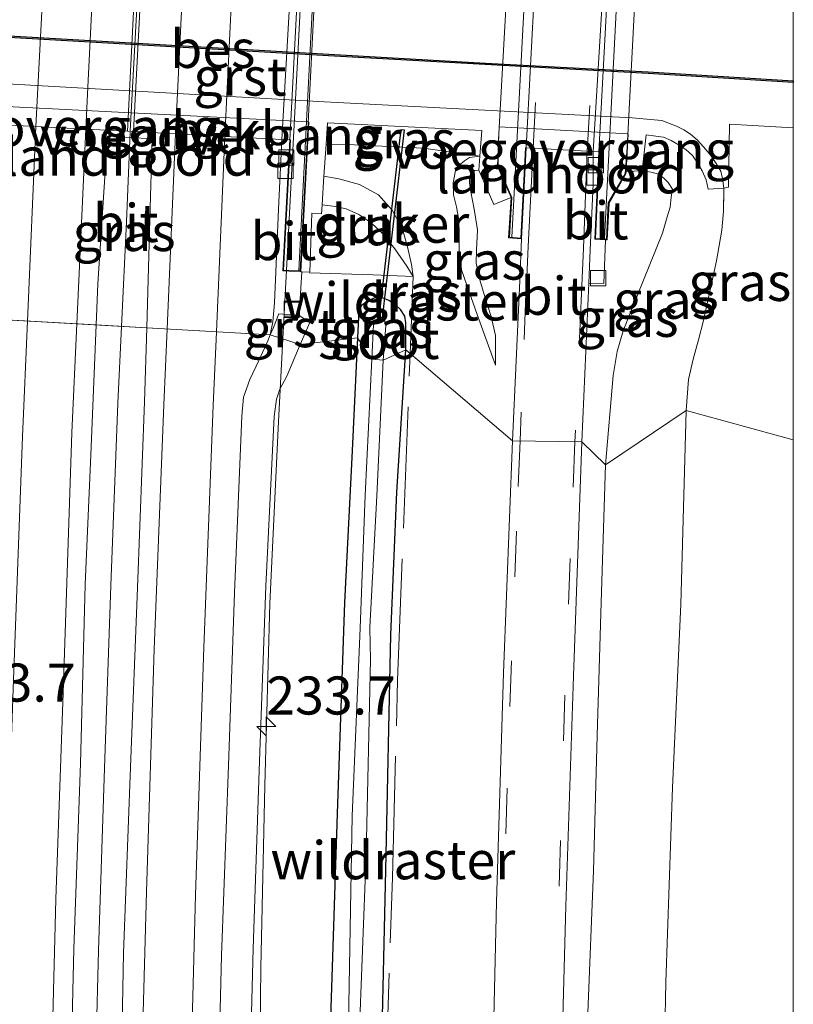
# Model space of a CAD drawing. Units: metres. Extents: x 239394 to 240012, y 450000 to 453571.
# Drawn here: x 239949 to 240000, y 451873 to 451938 of the extents above; entities that cross this region are included whole.
import ezdxf
from ezdxf.enums import TextEntityAlignment as Align

# ---------------------------------------------------------------- set-up
doc = ezdxf.new("R2010")
doc.units = ezdxf.units.M
doc.linetypes.add('IE-TERREINAFSCHEIDING', pattern=[10, 8, -2])
doc.linetypes.add('VW-3-9_STREEP', pattern=[12, 3, -9])
doc.layers.get('0').update_dxf_attribs({"lineweight": 25})
for name, color, linetype, lineweight in [('B-ME-AM-KILOMETR-S-B1', 7, 'Continuous', 18), ('B-ME-BV-GELEIDECONSTRUCTIE-GELEIDERAIL-L-B1', 213, 'BV-GELEIDERAIL', 18), ('B-ME-BV-GELEIDECONSTRUCTIE-GELEIDERAIL-L-B2', 213, 'BV-GELEIDERAIL', 18), ('B-ME-GW-INSTEEKWATERGANG-L-B1', 10, 'Continuous', 25), ('B-ME-GW-KRUINLIJN-L-B1', 93, 'Continuous', 18), ('B-ME-GW-TEENLIJN-L-B1', 93, 'Continuous', 18), ('B-ME-IE-GRASLAND-GV-B6', 93, 'Continuous', 18), ('B-ME-IE-HULPGEOMETRIE-L-B1', 53, 'Continuous', 18), ('B-ME-IE-TERREINAFSCHEIDING-DOORGANG-L-B1', 8, 'IE-TERREINAFSCHEIDING-KUNSTMATIG-OPEN', 18), ('B-ME-IE-TERREINAFSCHEIDING-RASTERHEKWERK-L-B1', 8, 'IE-TERREINAFSCHEIDING', 18), ('B-ME-KW-BRUG-GV-B7', 173, 'Continuous', 18), ('B-ME-KW-DUIKER-GV-B6', 10, 'Continuous', 25), ('B-ME-KW-LANDHOOFD-GV-B6', 173, 'Continuous', 18), ('B-ME-KW-LEUNING-L-B2', 8, 'Continuous', 18), ('B-ME-KW-VOEGOVERGANG-L-B2', 8, 'Continuous', 18), ('B-ME-OB-BEKLEDING-GV-B6', 253, 'Continuous', 18), ('B-ME-OB-BESCHOEIING-GV-B6', 10, 'Continuous', 25), ('B-ME-OG-WATER-GV-B6', 153, 'Continuous', 18), ('B-ME-VH-VERH_SOORT-BITUMEN-GV-B6', 8, 'IE-TERREINAFSCHEIDING-NATUURLIJK-HOUTWAL', 18), ('B-ME-VH-VERH_SOORT-BITUMEN-GV-B7', 8, 'IE-TERREINAFSCHEIDING-NATUURLIJK-HOUTWAL', 18), ('B-ME-VH-VERH_SOORT-GV-B6', 8, 'Continuous', 18), ('B-ME-VV-KOLK-S-B1', 8, 'Continuous', 18), ('B-ME-VW-MARKERING-39STREEP-015-L-B1', 255, 'VW-3-9_STREEP', 18), ('B-ME-VW-MARKERING-39STREEP-015-L-B2', 255, 'VW-3-9_STREEP', 18), ('B-ME-VW-MARKERING-STREEP-015-L-B1', 7, 'Continuous', 18), ('B-ME-VW-MARKERING-STREEP-015-L-B2', 7, 'Continuous', 18)]:
    doc.layers.add(name, color=color, linetype=linetype, lineweight=lineweight)
doc.styles.add('NLCS-ISO', font='NLCS-ISO.TTF')
doc.linetypes.add('BV-GELEIDERAIL', pattern='A,10,-3,[108,NLCS.SHX,S=1,R=0,X=0,Y=0],-3', length=16)
doc.linetypes.add('IE-TERREINAFSCHEIDING-KUNSTMATIG-OPEN', pattern='A,7,-1.5,[67,NLCS.SHX,S=0.75,R=0,X=0,Y=0],-1.5', length=10)
doc.linetypes.add('IE-TERREINAFSCHEIDING-NATUURLIJK-HOUTWAL', pattern='A,7,-1.5,[67,NLCS.SHX,S=0.75,R=45,X=0,Y=0],-1.5,7,-1.5,[70,NLCS.SHX,S=0.75,R=0,X=0,Y=0],-1.5', length=20)

# ---------------------------------------------------------------- blocks, each defined once
blk = doc.blocks.new('hecto')
for p, q in [((0, 0.625), (-0.625, 0)), ((0, -0.625), (0, 0.625)), ((-0.625, 0), (0.625, 0)), ((0.625, 0), (0, -0.625))]:
    blk.add_line(p, q)
blk = doc.blocks.new('kolk')
blk.add_lwpolyline([(-0.5, -0.5), (0.5, -0.5), (0.5, 0.5), (-0.5, 0.5)], close=True)

msp = doc.modelspace()

# ---------------------------------------------------------------- linework, layer by layer
at = {"layer": 'B-ME-BV-GELEIDECONSTRUCTIE-GELEIDERAIL-L-B1'}
msp.add_line((239966.455, 451917.066, 24.706), (239966.699, 451921.566, 24.803), dxfattribs=at)
for points in [[(239956.426, 451930.642, 25.042), (239956.182, 451924.762, 24.962), (239955.856, 451917.88, 24.909)], [(239953.358, 451792.83, 24.747), (239953.409, 451804.867, 24.757), (239953.415, 451816.866, 24.762), (239953.517, 451828.817, 24.737), (239953.641, 451840.863, 24.75), (239953.831, 451852.872, 24.751), (239954.03, 451864.871, 24.752), (239954.346, 451876.86, 24.791), (239954.726, 451888.858, 24.815), (239955.142, 451900.861, 24.833), (239955.616, 451912.829, 24.871), (239955.856, 451917.88, 24.909)], [(239965.673, 451849.052, 23.529), (239965.258, 451859.74, 24.02), (239965.007, 451867.748, 24.359), (239964.969, 451871.716, 24.527), (239964.999, 451875.736, 24.533), (239965.279, 451887.702, 24.559), (239965.604, 451899.665, 24.587), (239966.161, 451911.625, 24.588), (239966.455, 451917.066, 24.706)]]:
    msp.add_polyline3d(points, dxfattribs=at)
at = {"layer": 'B-ME-BV-GELEIDECONSTRUCTIE-GELEIDERAIL-L-B2'}
for points in [[(239966.699, 451921.566, 24.803), (239967.389, 451934.876, 24.843), (239968.009, 451946.831, 24.848), (239968.721, 451960.086, 24.802)], [(239956.43, 451930.742, 25.043), (239957.035, 451942.053, 25.045), (239957.57, 451952.05, 25.041)]]:
    msp.add_polyline3d(points, dxfattribs=at)
at = {"layer": 'B-ME-GW-INSTEEKWATERGANG-L-B1'}
for points in [[(239974.537, 451916.336, 23.606), (239974.53, 451918.12, 23.597), (239974.468, 451918.555, 23.605), (239974.184, 451918.993, 23.679), (239973.852, 451919.301, 23.66), (239973.429, 451919.574, 23.637), (239973.006, 451919.768, 23.673), (239972.504, 451919.765, 23.683), (239972.069, 451919.557, 23.695), (239971.624, 451919.265, 23.73), (239971.449, 451918.949, 23.717), (239971.353, 451917.124, 23.745)], [(239971.353, 451917.124, 23.745), (239970.988, 451909.259, 23.688), (239970.516, 451899.743, 23.603), (239970.025, 451885.869, 23.586), (239969.447, 451868.397, 23.611), (239969.487, 451849.093, 23.581), (239969.485, 451833.974, 23.466), (239969.544, 451819.731, 23.465), (239969.609, 451802.689, 23.505), (239969.707, 451799.832, 23.504), (239969.74, 451799.555, 23.494), (239969.971, 451799.336, 23.454), (239970.338, 451799.258, 23.407), (239970.754, 451799.221, 23.382), (239971.287, 451799.249, 23.384), (239971.693, 451799.433, 23.388), (239971.959, 451799.627, 23.301), (239972.114, 451799.926, 23.368), (239972.194, 451800.647, 23.384), (239972.258, 451802.844, 23.414), (239972.374, 451815.832, 23.588)], [(239973.549, 451897.614, 23.551), (239973.936, 451906.988, 23.563), (239974.537, 451916.336, 23.606)], [(239972.682, 451849.496, 23.699), (239972.858, 451865.804, 23.668), (239973.212, 451882.138, 23.664), (239973.549, 451897.614, 23.551)]]:
    msp.add_polyline3d(points, dxfattribs=at)
at = {"layer": 'B-ME-GW-KRUINLIJN-L-B1'}
for points in [[(239979.408, 451929.073, 23.477), (239975.694, 451929.59, 23.392), (239971.17, 451929.815, 23.275), (239969.291, 451929.84, 23.205)], [(239979.324, 451928.143, 23.777), (239979.039, 451928.135, 23.83), (239978.778, 451927.87, 23.842), (239978.723, 451927.645, 23.83), (239978.719, 451927.323, 23.836), (239978.813, 451926.714, 23.838), (239979.022, 451925.579, 23.829), (239979.249, 451924.232, 23.889), (239979.189, 451922.889, 23.91), (239979.162, 451922.028, 23.927), (239979.391, 451920.938, 23.943), (239979.743, 451919.764, 23.929), (239980.138, 451918.522, 23.942), (239980.42, 451917.29, 23.945), (239980.429, 451915.334, 23.884)], [(239990.062, 451928.103, 23.813), (239990.651, 451928.017, 23.847), (239991.151, 451927.888, 23.845), (239991.501, 451927.622, 23.817), (239991.784, 451927.335, 23.808), (239992.052, 451926.892, 23.765), (239991.98, 451926.372, 23.763), (239991.916, 451925.719, 23.763), (239991.704, 451925.089, 23.813), (239991.409, 451923.997, 23.85), (239989.327, 451918.859, 23.775), (239988.821, 451917.585, 23.791), (239988.42, 451916.241, 23.713), (239988.153, 451914.648, 23.759), (239987.649, 451908.781, 23.814)], [(239975.026, 451921.169, 23.642), (239974.601, 451921.84, 23.692), (239973.819, 451922.972, 23.722), (239973.048, 451923.939, 23.754), (239972.228, 451924.698, 23.736), (239971.452, 451925.242, 23.759), (239970.615, 451925.61, 23.794), (239969.909, 451925.751, 23.856), (239969.038, 451925.878, 23.906)], [(239987.649, 451908.781, 23.814), (239987.369, 451899.744, 23.796), (239987.103, 451891, 23.749), (239986.878, 451882.102, 23.756), (239986.495, 451872.779, 23.812)], [(239987.649, 451908.781, 23.814), (239987.369, 451899.744, 23.796), (239987.103, 451891, 23.749), (239986.878, 451882.102, 23.756), (239986.495, 451872.779, 23.812)]]:
    msp.add_polyline3d(points, dxfattribs=at)
at = {"layer": 'B-ME-GW-TEENLIJN-L-B1'}
for points in [[(239943.676, 451934.082, 21.666), (239969.184, 451932.64, 21.732), (239979.736, 451932.081, 21.699), (239989.419, 451931.58, 21.804), (239990.614, 451931.47, 21.664), (239991.353, 451931.407, 21.68), (239991.857, 451931.22, 21.667), (239992.332, 451931.035, 21.651), (239992.799, 451930.799, 21.654), (239993.243, 451930.512, 21.658), (239993.684, 451930.151, 21.651), (239994.093, 451929.686, 21.652), (239994.579, 451929.117, 21.656), (239994.938, 451928.581, 21.664), (239995.23, 451928.083, 21.654), (239995.353, 451927.611, 21.675), (239995.429, 451926.971, 21.687), (239995.423, 451925.448, 21.757), (239995.304, 451924.202, 21.843), (239994.958, 451922.184, 21.889), (239994.09, 451918.275, 21.943), (239993.765, 451917.007, 21.939), (239993.414, 451915.725, 21.948), (239993.103, 451914.384, 21.958), (239992.963, 451912.365, 21.914)], [(239980.429, 451915.334, 23.884), (239979.33, 451918.358, 23.849), (239978.717, 451920.08, 23.833), (239978.184, 451921.591, 23.78), (239978.032, 451922.908, 23.696), (239978.034, 451924.185, 23.653), (239978.007, 451925.004, 23.595), (239977.859, 451925.747, 23.552), (239977.673, 451926.523, 23.559), (239977.641, 451927.326, 23.547), (239977.803, 451928.119, 23.522), (239978.018, 451928.445, 23.515), (239978.389, 451928.762, 23.508), (239978.73, 451928.988, 23.524), (239979.408, 451929.073, 23.477)], [(239969.158, 451927.752, 23.267), (239970.125, 451927.578, 23.291), (239971.484, 451927.204, 23.36), (239972.737, 451926.519, 23.423), (239973.634, 451925.527, 23.49), (239974.312, 451924.281, 23.582), (239974.65, 451923.107, 23.666), (239974.912, 451921.95, 23.679), (239975.026, 451921.169, 23.642)], [(239992.963, 451912.365, 21.914), (239992.616, 451899.609, 21.878), (239992.054, 451887.572, 21.955), (239991.633, 451874.785, 22.081), (239991.349, 451861.469, 22.077), (239991.052, 451848.521, 22.115), (239991.444, 451835.688, 22.117), (239991.638, 451823.879, 22.473), (239992.652, 451811.609, 22.908), (239993.599, 451808.074, 22.826), (239994.634, 451800.935, 22.968), (239994.839, 451799.578, 22.896), (239995.004, 451799.016, 22.843), (239995.162, 451798.627, 22.838), (239995.558, 451798.446, 22.858), (239996.36, 451798.488, 22.848), (239997.097, 451798.547, 22.791), (239997.824, 451798.721, 22.79), (239998.312, 451798.835, 22.796), (239998.932, 451799.073, 22.822), (239999.328, 451799.283, 22.801), (239999.758, 451799.674, 22.803), (240000, 451799.955, 22.779)], [(239992.963, 451912.365, 21.914), (239992.616, 451899.609, 21.878), (239992.054, 451887.572, 21.955), (239991.633, 451874.785, 22.081), (239991.349, 451861.469, 22.077), (239991.052, 451848.521, 22.115), (239991.444, 451835.688, 22.117), (239991.638, 451823.879, 22.473), (239992.652, 451811.609, 22.908), (239993.599, 451808.074, 22.826), (239994.634, 451800.935, 22.968), (239994.839, 451799.578, 22.896), (239995.004, 451799.016, 22.843), (239995.162, 451798.627, 22.838), (239995.558, 451798.446, 22.858), (239996.36, 451798.488, 22.848), (239997.097, 451798.547, 22.791), (239997.824, 451798.721, 22.79), (239998.312, 451798.835, 22.796), (239998.932, 451799.073, 22.822), (239999.328, 451799.283, 22.801), (239999.758, 451799.674, 22.803), (240000, 451799.955, 22.779)]]:
    msp.add_polyline3d(points, dxfattribs=at)
at = {"layer": 'B-ME-IE-GRASLAND-GV-B6'}
for points in [[(239979.538, 451930.765, 22.438), (239979.408, 451929.073, 23.477), (239975.694, 451929.59, 23.392), (239971.17, 451929.815, 23.275), (239969.291, 451929.84, 23.205), (239969.382, 451931.262, 22.498), (239979.538, 451930.765, 22.438)], [(240000, 451930.927, 21.541), (240000, 451910.426, 21.84), (239992.963, 451912.365, 21.914), (239993.103, 451914.384, 21.958), (239993.414, 451915.725, 21.948), (239993.765, 451917.007, 21.939), (239994.09, 451918.275, 21.943), (239994.958, 451922.184, 21.889), (239995.304, 451924.202, 21.843), (239995.423, 451925.448, 21.757), (239995.428, 451926.726, 21.698), (239995.429, 451926.971, 21.687), (239995.733, 451927.024, 21.656), (239995.807, 451931.181, 21.628), (240000, 451930.927, 21.541)], [(240000, 451930.927, 21.541), (240000, 451910.426, 21.84), (239992.963, 451912.365, 21.914), (239993.103, 451914.384, 21.958), (239993.414, 451915.725, 21.948), (239993.765, 451917.007, 21.939), (239994.09, 451918.275, 21.943), (239994.958, 451922.184, 21.889), (239995.304, 451924.202, 21.843), (239995.423, 451925.448, 21.757), (239995.428, 451926.726, 21.698), (239995.429, 451926.971, 21.687), (239995.733, 451927.024, 21.656), (239995.807, 451931.181, 21.628), (240000, 451930.927, 21.541)], [(239957.505, 451917.788, 24.04), (239954.183, 451917.973, 24.038), (239954.294, 451920.68, 24.159), (239954.933, 451930.372, 24.277), (239957.866, 451930.206, 24.254), (239957.721, 451924.902, 24.221), (239957.505, 451917.788, 24.04)], [(239994.28, 451927.512, 22.335), (239994.413, 451926.899, 22.311), (239995.429, 451926.971, 21.687), (239995.423, 451925.448, 21.757), (239995.304, 451924.202, 21.843), (239994.958, 451922.184, 21.889), (239994.09, 451918.275, 21.943), (239993.765, 451917.007, 21.939), (239993.414, 451915.725, 21.948), (239993.103, 451914.384, 21.958), (239992.963, 451912.365, 21.914), (239987.649, 451908.781, 23.814), (239988.153, 451914.648, 23.759), (239988.42, 451916.241, 23.713), (239988.821, 451917.585, 23.791), (239989.327, 451918.859, 23.775), (239991.409, 451923.997, 23.85), (239991.704, 451925.089, 23.813), (239991.916, 451925.719, 23.763), (239991.98, 451926.372, 23.763), (239992.052, 451926.892, 23.765), (239991.784, 451927.335, 23.808), (239991.501, 451927.622, 23.817), (239991.151, 451927.888, 23.845), (239990.651, 451928.017, 23.847), (239990.062, 451928.103, 23.813), (239990.324, 451930.473, 22.271), (239990.971, 451930.383, 22.258), (239991.469, 451930.314, 22.262), (239991.963, 451930.108, 22.306), (239992.505, 451929.793, 22.331), (239992.932, 451929.504, 22.338), (239993.366, 451929.105, 22.339), (239993.694, 451928.634, 22.318), (239994.002, 451928.106, 22.321), (239994.28, 451927.512, 22.335)], [(239978.184, 451921.591, 23.78), (239978.717, 451920.08, 23.833), (239979.33, 451918.358, 23.849), (239980.429, 451915.334, 23.884), (239980.42, 451917.29, 23.945), (239980.138, 451918.522, 23.942), (239979.743, 451919.764, 23.929), (239979.391, 451920.938, 23.943), (239979.162, 451922.028, 23.927), (239979.189, 451922.889, 23.91), (239979.249, 451924.232, 23.889), (239979.022, 451925.579, 23.829), (239978.813, 451926.714, 23.838), (239978.719, 451927.323, 23.836), (239978.723, 451927.645, 23.83), (239978.778, 451927.87, 23.842), (239979.039, 451928.135, 23.83), (239979.324, 451928.143, 23.777), (239980.32, 451925.899, 23.839), (239981.449, 451926.352, 23.809), (239981.288, 451923.702, 24.115), (239982.138, 451923.636, 24.111), (239982.026, 451920.885, 24.066), (239981.545, 451910.362, 23.988), (239974.537, 451916.336, 23.606), (239974.53, 451918.12, 23.597), (239974.468, 451918.555, 23.605), (239974.184, 451918.993, 23.679), (239973.852, 451919.301, 23.66), (239973.429, 451919.574, 23.637), (239973.006, 451919.768, 23.673), (239972.504, 451919.765, 23.683), (239972.069, 451919.557, 23.695), (239971.624, 451919.265, 23.73), (239971.449, 451918.949, 23.717), (239971.353, 451917.124, 23.745), (239967.591, 451916.698, 23.851), (239968.225, 451918.136, 23.858), (239967.534, 451918.596, 24.003), (239967.693, 451921.47, 24.022), (239968.218, 451921.44, 24.028), (239968.364, 451925.314, 23.962), (239969, 451925.288, 23.947), (239969.038, 451925.878, 23.906), (239969.909, 451925.751, 23.856), (239970.615, 451925.61, 23.794), (239971.452, 451925.242, 23.759), (239972.228, 451924.698, 23.736), (239973.048, 451923.939, 23.754), (239973.819, 451922.972, 23.722), (239974.601, 451921.84, 23.692), (239975.026, 451921.169, 23.642), (239974.912, 451921.95, 23.679), (239974.65, 451923.107, 23.666), (239974.312, 451924.281, 23.582), (239973.634, 451925.527, 23.49), (239972.737, 451926.519, 23.423), (239971.484, 451927.204, 23.36), (239970.125, 451927.578, 23.291), (239969.158, 451927.752, 23.267), (239969.291, 451929.84, 23.205), (239971.17, 451929.815, 23.275), (239975.694, 451929.59, 23.392), (239979.408, 451929.073, 23.477), (239978.73, 451928.988, 23.524), (239978.389, 451928.762, 23.508), (239978.018, 451928.445, 23.515), (239977.803, 451928.119, 23.522), (239977.641, 451927.326, 23.547), (239977.673, 451926.523, 23.559), (239977.859, 451925.747, 23.552), (239978.007, 451925.004, 23.595), (239978.034, 451924.185, 23.653), (239978.032, 451922.908, 23.696), (239978.184, 451921.591, 23.78)], [(239980.42, 451917.29, 23.945), (239980.429, 451915.334, 23.884), (239979.33, 451918.358, 23.849), (239978.717, 451920.08, 23.833), (239978.184, 451921.591, 23.78), (239978.032, 451922.908, 23.696), (239978.034, 451924.185, 23.653), (239978.007, 451925.004, 23.595), (239977.859, 451925.747, 23.552), (239977.673, 451926.523, 23.559), (239977.641, 451927.326, 23.547), (239977.803, 451928.119, 23.522), (239978.018, 451928.445, 23.515), (239978.389, 451928.762, 23.508), (239978.73, 451928.988, 23.524), (239979.408, 451929.073, 23.477), (239979.324, 451928.143, 23.777), (239979.039, 451928.135, 23.83), (239978.778, 451927.87, 23.842), (239978.723, 451927.645, 23.83), (239978.719, 451927.323, 23.836), (239978.813, 451926.714, 23.838), (239979.022, 451925.579, 23.829), (239979.249, 451924.232, 23.889), (239979.189, 451922.889, 23.91), (239979.162, 451922.028, 23.927), (239979.391, 451920.938, 23.943), (239979.743, 451919.764, 23.929), (239980.138, 451918.522, 23.942), (239980.42, 451917.29, 23.945)], [(239974.912, 451921.95, 23.679), (239975.026, 451921.169, 23.642), (239974.601, 451921.84, 23.692), (239973.819, 451922.972, 23.722), (239973.048, 451923.939, 23.754), (239972.228, 451924.698, 23.736), (239971.452, 451925.242, 23.759), (239970.615, 451925.61, 23.794), (239969.909, 451925.751, 23.856), (239969.038, 451925.878, 23.906), (239969.158, 451927.752, 23.267), (239970.125, 451927.578, 23.291), (239971.484, 451927.204, 23.36), (239972.737, 451926.519, 23.423), (239973.634, 451925.527, 23.49), (239974.312, 451924.281, 23.582), (239974.65, 451923.107, 23.666), (239974.912, 451921.95, 23.679)], [(239991.409, 451923.997, 23.85), (239989.327, 451918.859, 23.775), (239988.821, 451917.585, 23.791), (239988.42, 451916.241, 23.713), (239988.153, 451914.648, 23.759), (239987.649, 451908.781, 23.814), (239986.104, 451910.298, 23.901), (239986.552, 451920.717, 24.001), (239987.541, 451920.697, 23.954), (239987.662, 451923.575, 23.973), (239987.771, 451923.57, 23.923), (239987.891, 451925.979, 23.912), (239988.997, 451927.9, 23.833), (239989.007, 451928.067, 23.813), (239990.062, 451928.103, 23.813), (239990.651, 451928.017, 23.847), (239991.151, 451927.888, 23.845), (239991.501, 451927.622, 23.817), (239991.784, 451927.335, 23.808), (239992.052, 451926.892, 23.765), (239991.98, 451926.372, 23.763), (239991.916, 451925.719, 23.763), (239991.704, 451925.089, 23.813), (239991.409, 451923.997, 23.85)], [(239974.468, 451918.555, 23.605), (239974.53, 451918.12, 23.597), (239974.537, 451916.336, 23.606), (239973.043, 451915.653, 22.672), (239973.226, 451917.935, 22.669), (239973.154, 451918.221, 22.633), (239973.017, 451918.368, 22.606), (239972.761, 451918.426, 22.613), (239972.568, 451918.314, 22.637), (239972.402, 451918.002, 22.63), (239972.31, 451915.734, 22.585), (239971.353, 451917.124, 23.745), (239971.449, 451918.949, 23.717), (239971.624, 451919.265, 23.73), (239972.069, 451919.557, 23.695), (239972.504, 451919.765, 23.683), (239973.006, 451919.768, 23.673), (239973.429, 451919.574, 23.637), (239973.852, 451919.301, 23.66), (239974.184, 451918.993, 23.679), (239974.468, 451918.555, 23.605)], [(239951.745, 451792.828, 24.063), (239951.712, 451805.134, 24.066), (239951.812, 451816.935, 24.045), (239951.873, 451828.761, 24.052), (239951.996, 451840.905, 24.049), (239952.11, 451852.72, 24.05), (239952.444, 451864.928, 24.044), (239952.721, 451876.987, 24.076), (239953.165, 451889.167, 24.112), (239953.47, 451900.914, 24.102), (239953.833, 451909.448, 24.148), (239954.183, 451917.973, 24.038), (239957.505, 451917.788, 24.04)], [(239957.505, 451917.788, 24.04), (239957.358, 451912.93, 24.154), (239956.894, 451900.704, 24.13), (239956.436, 451888.913, 24.083), (239955.973, 451876.696, 24.071), (239955.772, 451865.05, 24.049), (239955.528, 451852.776, 24.038), (239955.315, 451840.947, 24.048), (239955.217, 451828.786, 24.042), (239955.083, 451816.947, 24.05), (239955.092, 451804.918, 24.049), (239955.125, 451793.055, 24.064)], [(239964.201, 451865.124, 23.796), (239964.507, 451877.001, 23.821), (239964.897, 451888.693, 23.833), (239965.334, 451900.802, 23.852), (239965.877, 451911.953, 23.861), (239966.043, 451913.102, 23.878), (239966.257, 451913.761, 23.864), (239966.72, 451914.6, 23.871), (239967.591, 451916.698, 23.851), (239971.353, 451917.124, 23.745), (239970.988, 451909.259, 23.688), (239970.516, 451899.743, 23.603), (239970.025, 451885.869, 23.586), (239969.447, 451868.397, 23.611)], [(239969.447, 451868.397, 23.611), (239970.025, 451885.869, 23.586), (239970.516, 451899.743, 23.603), (239970.988, 451909.259, 23.688), (239971.353, 451917.124, 23.745), (239972.31, 451915.734, 22.585)], [(239971.216, 451864.273, 22.64), (239971.921, 451883.207, 22.613), (239972.222, 451895.986, 22.643), (239972.167, 451898.099, 22.653), (239972.636, 451906.746, 22.671), (239973.043, 451915.653, 22.672), (239974.537, 451916.336, 23.606), (239973.936, 451906.988, 23.563), (239973.549, 451897.614, 23.551), (239973.212, 451882.138, 23.664), (239972.858, 451865.804, 23.668)], [(239972.858, 451865.804, 23.668), (239973.212, 451882.138, 23.664), (239973.549, 451897.614, 23.551), (239973.936, 451906.988, 23.563), (239974.537, 451916.336, 23.606), (239981.545, 451910.362, 23.988), (239980.962, 451895.106, 23.977), (239980.489, 451880.04, 23.998), (239980.208, 451867.668, 23.994)], [(239972.31, 451915.734, 22.585), (239971.864, 451906.796, 22.621), (239971.542, 451898.06, 22.623), (239971.02, 451885.723, 22.593), (239970.693, 451868.417, 22.612)], [(239986.495, 451872.779, 23.812), (239986.878, 451882.102, 23.756), (239987.103, 451891, 23.749), (239987.369, 451899.744, 23.796), (239987.649, 451908.781, 23.814), (239992.963, 451912.365, 21.914), (239992.616, 451899.609, 21.878), (239992.054, 451887.572, 21.955), (239991.633, 451874.785, 22.081), (239991.349, 451861.469, 22.077)], [(239986.495, 451872.779, 23.812), (239986.878, 451882.102, 23.756), (239987.103, 451891, 23.749), (239987.369, 451899.744, 23.796), (239987.649, 451908.781, 23.814), (239992.963, 451912.365, 21.914), (239992.616, 451899.609, 21.878), (239992.054, 451887.572, 21.955), (239991.633, 451874.785, 22.081), (239991.349, 451861.469, 22.077)], [(239991.349, 451861.469, 22.077), (239991.633, 451874.785, 22.081), (239992.054, 451887.572, 21.955), (239992.616, 451899.609, 21.878), (239992.963, 451912.365, 21.914), (240000, 451910.426, 21.84)], [(239991.349, 451861.469, 22.077), (239991.633, 451874.785, 22.081), (239992.054, 451887.572, 21.955), (239992.616, 451899.609, 21.878), (239992.963, 451912.365, 21.914), (240000, 451910.426, 21.84)], [(239984.733, 451867.571, 23.897), (239985.052, 451879.774, 23.897), (239985.562, 451894.893, 23.877), (239986.104, 451910.298, 23.901), (239987.649, 451908.781, 23.814), (239987.369, 451899.744, 23.796), (239987.103, 451891, 23.749), (239986.878, 451882.102, 23.756), (239986.495, 451872.779, 23.812)], [(239984.733, 451867.571, 23.897), (239985.052, 451879.774, 23.897), (239985.562, 451894.893, 23.877), (239986.104, 451910.298, 23.901), (239987.649, 451908.781, 23.814), (239987.369, 451899.744, 23.796), (239987.103, 451891, 23.749), (239986.878, 451882.102, 23.756), (239986.495, 451872.779, 23.812)], [(240000, 451910.426, 21.84), (240000, 451799.955, 22.779)], [(240000, 451910.426, 21.84), (240000, 451799.955, 22.779)]]:
    msp.add_polyline3d(points, dxfattribs=at)
at = {"layer": 'B-ME-IE-HULPGEOMETRIE-L-B1'}
msp.add_polyline3d([(240000, 451910.426, 21.84), (239992.963, 451912.365, 21.914), (239987.649, 451908.781, 23.814), (239986.104, 451910.298, 23.901), (239981.545, 451910.362, 23.988), (239974.537, 451916.336, 23.606), (239973.043, 451915.653, 22.672), (239972.31, 451915.734, 22.585), (239971.353, 451917.124, 23.745), (239967.591, 451916.698, 23.851), (239965.624, 451917.335, 24.046), (239945.896, 451918.435, 24.032), (239943.902, 451918.275, 23.882), (239932.804, 451925.885, 23.026), (239926.957, 451927.671, 23.892), (239921.987, 451928.962, 24.151), (239914.426, 451931.504, 24.112), (239881.347, 451940.902, 23.658)], dxfattribs=at)
msp.add_polyline3d([(240000, 451910.426, 21.84), (239992.963, 451912.365, 21.914), (239987.649, 451908.781, 23.814), (239986.104, 451910.298, 23.901), (239981.545, 451910.362, 23.988), (239974.537, 451916.336, 23.606), (239973.043, 451915.653, 22.672), (239972.31, 451915.734, 22.585), (239971.353, 451917.124, 23.745), (239967.591, 451916.698, 23.851), (239965.624, 451917.335, 24.046), (239945.896, 451918.435, 24.032), (239943.902, 451918.275, 23.882), (239932.804, 451925.885, 23.026), (239926.957, 451927.671, 23.892), (239921.987, 451928.962, 24.151), (239914.426, 451931.504, 24.112), (239881.347, 451940.902, 23.658)], dxfattribs=at)
at = {"layer": 'B-ME-IE-TERREINAFSCHEIDING-DOORGANG-L-B1'}
msp.add_line((239968.201, 451921.409, 23.986), (239972.388, 451921.27, 23.626), dxfattribs=at)
at = {"layer": 'B-ME-IE-TERREINAFSCHEIDING-RASTERHEKWERK-L-B1'}
for points in [[(239972.388, 451921.27, 23.626), (239975.026, 451921.169, 23.642), (239974.818, 451916.097, 23.631)], [(239972.682, 451849.496, 23.699), (239973.173, 451867.377, 23.76), (239973.657, 451881.646, 23.75), (239973.998, 451894.618, 23.714), (239974.818, 451916.097, 23.631)]]:
    msp.add_polyline3d(points, dxfattribs=at)
at = {"layer": 'B-ME-KW-BRUG-GV-B7'}
for points in [[(239990.128, 451949.717, 24.277), (239989.075, 451929.644, 24.251), (239988.948, 451927.915, 24.228), (239987.842, 451925.994, 24.147), (239987.724, 451923.622, 24.132), (239987.009, 451923.658, 24.082), (239987.26, 451929.36, 24.121), (239987.21, 451929.363, 24.07), (239986.857, 451929.382, 24.07), (239986.458, 451929.403, 24.075), (239982.912, 451929.594, 24.147), (239982.441, 451929.619, 24.158), (239982.391, 451929.621, 24.243), (239982.091, 451923.69, 24.211), (239981.341, 451923.748, 24.264), (239981.5, 451926.361, 24.277), (239980.602, 451928.409, 24.378), (239980.634, 451930.173, 24.388), (239981.736, 451950.118, 24.386)], [(239968.591, 451940.771, 24.203), (239968.056, 451929.974, 24.213), (239967.586, 451921.525, 24.178), (239966.504, 451921.575, 24.127), (239966.956, 451930.141, 24.164), (239966.907, 451930.143, 24.064), (239966.39, 451930.17, 24.108), (239962.648, 451930.366, 24.226), (239959.403, 451930.536, 24.311), (239956.645, 451930.681, 24.298), (239956.24, 451930.702, 24.305), (239953.514, 451930.845, 24.297), (239950.22, 451931.018, 24.307), (239946.448, 451931.216, 24.102), (239945.97, 451931.241, 24.03), (239945.92, 451931.243, 24.123), (239945.911, 451931.077, 24.123), (239945.489, 451922.691, 24.101), (239944.396, 451922.752, 24.144), (239944.799, 451931.392, 24.185), (239945.362, 451942.05, 24.165)]]:
    msp.add_polyline3d(points, dxfattribs=at)
at = {"layer": 'B-ME-KW-DUIKER-GV-B6'}
msp.add_polyline3d([(239974.42, 451930.801, 22.664), (239972.976, 451918.433, 22.701), (239972.778, 451918.457, 22.701), (239974.222, 451930.825, 22.664), (239974.42, 451930.801, 22.664)], dxfattribs=at)
at = {"layer": 'B-ME-KW-LANDHOOFD-GV-B6'}
for points in [[(239968.172, 451931.314, 22.494), (239967.633, 451921.473, 24.022), (239966.451, 451921.527, 23.985), (239966.907, 451930.143, 24.064), (239966.39, 451930.17, 24.108), (239962.648, 451930.366, 24.226), (239959.403, 451930.536, 24.311), (239956.645, 451930.681, 24.298), (239956.24, 451930.702, 24.305), (239953.514, 451930.845, 24.297), (239950.22, 451931.018, 24.307), (239946.448, 451931.216, 24.102), (239945.97, 451931.241, 24.03), (239945.939, 451930.508, 24.045), (239945.83, 451928.769, 24.033), (239945.536, 451922.638, 23.967), (239944.344, 451922.705, 24.029), (239944.808, 451932.512, 22.471), (239968.172, 451931.314, 22.494)], [(239989.149, 451930.545, 22.357), (239989.007, 451928.067, 23.813), (239988.997, 451927.9, 23.833), (239987.891, 451925.979, 23.912), (239987.771, 451923.57, 23.923), (239987.662, 451923.575, 23.973), (239986.957, 451923.611, 24.082), (239987.21, 451929.363, 24.07), (239986.857, 451929.382, 24.07), (239986.458, 451929.403, 24.075), (239982.912, 451929.594, 24.147), (239982.441, 451929.619, 24.158), (239982.138, 451923.636, 24.111), (239981.288, 451923.702, 24.115), (239981.449, 451926.352, 23.809), (239980.552, 451928.4, 23.775), (239980.659, 451930.993, 22.312), (239989.149, 451930.545, 22.357)]]:
    msp.add_polyline3d(points, dxfattribs=at)
at = {"layer": 'B-ME-KW-LEUNING-L-B2'}
for p, q in [((239967.512, 451921.556, 24.192), (239969.491, 451960.036, 24.192)), ((239981.497, 451923.752, 24.24), (239983.217, 451956.39, 24.261)), ((239989.252, 451956.133, 24.143), (239987.599, 451923.65, 24.134))]:
    msp.add_line(p, q, dxfattribs=at)
at = {"layer": 'B-ME-KW-VOEGOVERGANG-L-B2'}
for points in [[(239945.97, 451931.241, 24.03), (239946.448, 451931.216, 24.102), (239950.22, 451931.018, 24.307), (239953.514, 451930.845, 24.297), (239956.24, 451930.702, 24.305)], [(239956.645, 451930.681, 24.298), (239959.403, 451930.536, 24.311), (239962.648, 451930.366, 24.226), (239966.39, 451930.17, 24.108), (239966.907, 451930.143, 24.064)], [(239982.441, 451929.619, 24.158), (239982.912, 451929.594, 24.147), (239986.458, 451929.403, 24.075), (239986.857, 451929.382, 24.07), (239987.21, 451929.363, 24.07)]]:
    msp.add_polyline3d(points, dxfattribs=at)
at = {"layer": 'B-ME-OB-BEKLEDING-GV-B6'}
for points in [[(239943.676, 451934.082, 21.666), (239969.184, 451932.64, 21.732), (239979.736, 451932.081, 21.699), (239989.419, 451931.58, 21.804), (239990.614, 451931.47, 21.664), (239991.353, 451931.407, 21.68), (239991.857, 451931.22, 21.667), (239992.332, 451931.035, 21.651), (239992.799, 451930.799, 21.654), (239993.243, 451930.512, 21.658), (239993.684, 451930.151, 21.651), (239994.093, 451929.686, 21.652), (239994.579, 451929.117, 21.656), (239994.938, 451928.581, 21.664), (239995.23, 451928.083, 21.654), (239995.353, 451927.611, 21.675), (239995.429, 451926.971, 21.687)], [(239995.429, 451926.971, 21.687), (239994.413, 451926.899, 22.311), (239994.28, 451927.512, 22.335), (239994.002, 451928.106, 22.321), (239993.694, 451928.634, 22.318), (239993.366, 451929.105, 22.339), (239992.932, 451929.504, 22.338), (239992.505, 451929.793, 22.331), (239991.963, 451930.108, 22.306), (239991.469, 451930.314, 22.262), (239990.971, 451930.383, 22.258), (239990.324, 451930.473, 22.271), (239990.062, 451928.103, 23.813), (239989.007, 451928.067, 23.813), (239989.149, 451930.545, 22.357), (239980.659, 451930.993, 22.312), (239980.552, 451928.4, 23.775), (239981.449, 451926.352, 23.809), (239980.32, 451925.899, 23.839), (239979.324, 451928.143, 23.777), (239979.408, 451929.073, 23.477), (239979.538, 451930.765, 22.438), (239969.382, 451931.262, 22.498), (239969.291, 451929.84, 23.205), (239969.158, 451927.752, 23.267), (239969.038, 451925.878, 23.906), (239969, 451925.288, 23.947), (239968.364, 451925.314, 23.962), (239968.218, 451921.44, 24.028), (239967.693, 451921.47, 24.022), (239967.633, 451921.473, 24.022), (239968.172, 451931.314, 22.494), (239944.808, 451932.512, 22.471)]]:
    msp.add_polyline3d(points, dxfattribs=at)
at = {"layer": 'B-ME-OB-BESCHOEIING-GV-B6'}
msp.add_polyline3d([(240000, 451934.019, 21.406), (240000, 451933.918, 21.656), (239990.457, 451934.51, 21.628), (239979.759, 451935.084, 21.679), (239969.462, 451935.67, 21.786), (239943.851, 451937.133, 21.65), (239935.132, 451937.492, 21.639), (239923.745, 451937.92, 21.629), (239923.649, 451938.004, 21.411), (239935.136, 451937.592, 21.389), (239943.856, 451937.233, 21.4), (239969.468, 451935.77, 21.436), (239979.765, 451935.184, 21.429), (239990.463, 451934.61, 21.378), (240000, 451934.019, 21.406)], dxfattribs=at)
msp.add_polyline3d([(240000, 451934.019, 21.406), (240000, 451933.918, 21.656), (239990.457, 451934.51, 21.628), (239979.759, 451935.084, 21.679), (239969.462, 451935.67, 21.786), (239943.851, 451937.133, 21.65), (239935.132, 451937.492, 21.639), (239923.745, 451937.92, 21.629), (239923.649, 451938.004, 21.411), (239935.136, 451937.592, 21.389), (239943.856, 451937.233, 21.4), (239969.468, 451935.77, 21.436), (239979.765, 451935.184, 21.429), (239990.463, 451934.61, 21.378), (240000, 451934.019, 21.406)], dxfattribs=at)
at = {"layer": 'B-ME-OG-WATER-GV-B6'}
for points in [[(240000, 451944.137, 21.403), (240000, 451934.019, 21.406), (239990.463, 451934.61, 21.378), (239979.765, 451935.184, 21.429), (239969.468, 451935.77, 21.436), (239943.856, 451937.233, 21.4), (239935.136, 451937.592, 21.389), (239923.649, 451938.004, 21.411), (239923.509, 451950.885, 21.411)], [(240000, 451944.137, 21.403), (240000, 451934.019, 21.406), (239990.463, 451934.61, 21.378), (239979.765, 451935.184, 21.429), (239969.468, 451935.77, 21.436), (239943.856, 451937.233, 21.4), (239935.136, 451937.592, 21.389), (239923.649, 451938.004, 21.411), (239923.509, 451950.885, 21.411)], [(239973.043, 451915.653, 22.672), (239972.31, 451915.734, 22.585), (239972.402, 451918.002, 22.63), (239972.568, 451918.314, 22.637), (239972.761, 451918.426, 22.613), (239973.017, 451918.368, 22.606), (239973.154, 451918.221, 22.633), (239973.226, 451917.935, 22.669), (239973.043, 451915.653, 22.672)], [(239973.043, 451915.653, 22.672), (239972.636, 451906.746, 22.671), (239972.167, 451898.099, 22.653), (239972.222, 451895.986, 22.643), (239971.921, 451883.207, 22.613), (239971.216, 451864.273, 22.64), (239971.28, 451848.497, 22.62), (239971.249, 451819.786, 22.89), (239971.375, 451803.226, 22.557), (239971.406, 451800.42, 22.561), (239970.877, 451800.312, 22.555), (239970.45, 451800.387, 22.555), (239970.403, 451803.233, 22.545), (239970.165, 451819.797, 22.881), (239970.302, 451834.205, 22.886), (239970.572, 451848.855, 22.599), (239970.693, 451868.417, 22.612), (239971.02, 451885.723, 22.593), (239971.542, 451898.06, 22.623), (239971.864, 451906.796, 22.621), (239972.31, 451915.734, 22.585), (239973.043, 451915.653, 22.672)]]:
    msp.add_polyline3d(points, dxfattribs=at)
at = {"layer": 'B-ME-VH-VERH_SOORT-BITUMEN-GV-B6'}
for points in [[(239965.624, 451917.335, 24.046), (239957.505, 451917.788, 24.04), (239957.721, 451924.902, 24.221), (239957.866, 451930.206, 24.254), (239954.933, 451930.372, 24.277), (239954.294, 451920.68, 24.159), (239954.183, 451917.973, 24.038), (239945.896, 451918.435, 24.032), (239945.835, 451918.909, 24.042), (239946.448, 451931.216, 24.102), (239950.22, 451931.018, 24.307), (239953.514, 451930.845, 24.297), (239956.24, 451930.702, 24.305), (239956.645, 451930.681, 24.298), (239959.403, 451930.536, 24.311), (239962.648, 451930.366, 24.226), (239966.39, 451930.17, 24.108), (239966.175, 451925.578, 24.088), (239965.902, 451919.421, 24.04), (239965.789, 451918.179, 24.036), (239965.624, 451917.335, 24.046)], [(239967.633, 451921.473, 24.022), (239967.693, 451921.47, 24.022), (239967.534, 451918.596, 24.003), (239966.182, 451918.705, 24.007), (239965.831, 451917.801, 23.97), (239965.624, 451917.335, 24.046), (239965.789, 451918.179, 24.036), (239965.902, 451919.421, 24.04), (239966.175, 451925.578, 24.088), (239966.39, 451930.17, 24.108), (239966.907, 451930.143, 24.064), (239966.451, 451921.527, 23.985), (239967.633, 451921.473, 24.022)], [(239986.104, 451910.298, 23.901), (239981.545, 451910.362, 23.988), (239982.026, 451920.885, 24.066), (239982.138, 451923.636, 24.111), (239982.441, 451929.619, 24.158), (239982.912, 451929.594, 24.147), (239986.458, 451929.403, 24.075), (239986.857, 451929.382, 24.07), (239986.852, 451927.23, 24.053), (239986.647, 451922.915, 24.022), (239986.552, 451920.717, 24.001), (239986.104, 451910.298, 23.901)], [(239987.662, 451923.575, 23.973), (239987.541, 451920.697, 23.954), (239986.552, 451920.717, 24.001), (239986.647, 451922.915, 24.022), (239986.852, 451927.23, 24.053), (239986.857, 451929.382, 24.07), (239987.21, 451929.363, 24.07), (239986.957, 451923.611, 24.082), (239987.662, 451923.575, 23.973)], [(239945.508, 451793.443, 23.912), (239945.418, 451805.385, 23.913), (239945.514, 451817.033, 23.91), (239945.534, 451828.721, 23.897), (239945.702, 451841.06, 23.89), (239945.83, 451852.878, 23.878), (239946.135, 451864.685, 23.886), (239946.452, 451877.075, 23.924), (239946.86, 451889.215, 23.963), (239947.149, 451901.222, 23.938), (239947.499, 451910.055, 23.994), (239947.539, 451911.678, 24.001), (239947.52, 451913.22, 24.003), (239947.271, 451914.655, 24.001), (239946.764, 451916.188, 23.991), (239946.176, 451917.655, 23.971), (239945.896, 451918.435, 24.032), (239954.183, 451917.973, 24.038)], [(239954.183, 451917.973, 24.038), (239953.833, 451909.448, 24.148), (239953.47, 451900.914, 24.102), (239953.165, 451889.167, 24.112), (239952.721, 451876.987, 24.076), (239952.444, 451864.928, 24.044), (239952.11, 451852.72, 24.05), (239951.996, 451840.905, 24.049), (239951.873, 451828.761, 24.052), (239951.812, 451816.935, 24.045), (239951.712, 451805.134, 24.066), (239951.745, 451792.828, 24.063)], [(239955.125, 451793.055, 24.064), (239955.092, 451804.918, 24.049), (239955.083, 451816.947, 24.05), (239955.217, 451828.786, 24.042), (239955.315, 451840.947, 24.048), (239955.528, 451852.776, 24.038), (239955.772, 451865.05, 24.049), (239955.973, 451876.696, 24.071), (239956.436, 451888.913, 24.083), (239956.894, 451900.704, 24.13), (239957.358, 451912.93, 24.154), (239957.505, 451917.788, 24.04), (239965.624, 451917.335, 24.046)], [(239965.624, 451917.335, 24.046), (239965.467, 451916.929, 23.983), (239964.897, 451915.692, 23.994), (239964.278, 451914.397, 23.998), (239963.865, 451913.22, 23.999), (239963.748, 451911.977, 23.983), (239963.282, 451900.366, 23.964), (239962.88, 451889.027, 23.936), (239962.421, 451876.547, 23.909), (239962.142, 451865.013, 23.861), (239961.861, 451852.598, 23.892), (239961.69, 451841.243, 23.874), (239961.518, 451828.908, 23.873), (239961.424, 451817.109, 23.883), (239961.437, 451804.983, 23.902), (239961.469, 451793.371, 23.904)], [(239987.166, 451791.763, 24.008), (239985.631, 451800.665, 24.022), (239983.794, 451809.855, 23.997), (239982.226, 451818.462, 24.003), (239980.99, 451827.885, 24.015), (239980.213, 451836.475, 23.996), (239979.952, 451844.234, 23.993), (239979.827, 451852.428, 24.004), (239980.208, 451867.668, 23.994), (239980.489, 451880.04, 23.998), (239980.962, 451895.106, 23.977), (239981.545, 451910.362, 23.988), (239986.104, 451910.298, 23.901)], [(239986.104, 451910.298, 23.901), (239985.562, 451894.893, 23.877), (239985.052, 451879.774, 23.897), (239984.733, 451867.571, 23.897), (239984.47, 451852.128, 23.907), (239984.542, 451844.15, 23.893), (239984.86, 451836.622, 23.885), (239985.56, 451828.086, 23.914), (239986.845, 451818.641, 23.918), (239988.314, 451810.353, 23.93), (239990.008, 451801.795, 23.956), (239991.703, 451792.192, 23.922)]]:
    msp.add_polyline3d(points, dxfattribs=at)
at = {"layer": 'B-ME-VH-VERH_SOORT-BITUMEN-GV-B7'}
for points in [[(239957.317, 451952.113, 24.306), (239956.24, 451930.702, 24.305), (239953.514, 451930.845, 24.297), (239950.22, 451931.018, 24.307), (239946.448, 451931.216, 24.102), (239946.945, 451941.6, 24.121), (239947.524, 451952.629, 24.105), (239951.374, 451952.426, 24.238), (239954.606, 451952.256, 24.323), (239957.317, 451952.113, 24.306)], [(239956.645, 451930.681, 24.298), (239957.755, 451952.091, 24.29), (239960.487, 451951.947, 24.287), (239963.747, 451951.775, 24.233), (239967.538, 451951.576, 24.124), (239967.032, 451941.298, 24.102), (239966.39, 451930.17, 24.108), (239962.648, 451930.366, 24.226), (239959.403, 451930.536, 24.311), (239956.645, 451930.681, 24.298)], [(239966.39, 451930.17, 24.108), (239967.032, 451941.298, 24.102), (239967.538, 451951.576, 24.124), (239968.023, 451951.55, 24.069), (239966.907, 451930.143, 24.064), (239966.39, 451930.17, 24.108)], [(239987.972, 451950.235, 24.072), (239987.495, 451940.256, 24.081), (239986.857, 451929.382, 24.07), (239986.458, 451929.403, 24.075), (239982.912, 451929.594, 24.147), (239982.441, 451929.619, 24.158), (239983.013, 451940.413, 24.176), (239983.533, 451950.479, 24.163), (239984.007, 451950.453, 24.15), (239987.593, 451950.256, 24.077), (239987.972, 451950.235, 24.072)], [(239986.857, 451929.382, 24.07), (239987.495, 451940.256, 24.081), (239987.972, 451950.235, 24.072), (239988.337, 451950.215, 24.071), (239987.21, 451929.363, 24.07), (239986.857, 451929.382, 24.07)]]:
    msp.add_polyline3d(points, dxfattribs=at)
at = {"layer": 'B-ME-VH-VERH_SOORT-GV-B6'}
for points in [[(239943.851, 451937.133, 21.65), (239969.462, 451935.67, 21.786), (239979.759, 451935.084, 21.679), (239990.457, 451934.51, 21.628), (240000, 451933.918, 21.656)], [(239943.851, 451937.133, 21.65), (239969.462, 451935.67, 21.786), (239979.759, 451935.084, 21.679), (239990.457, 451934.51, 21.628), (240000, 451933.918, 21.656)], [(240000, 451933.918, 21.656), (240000, 451930.927, 21.541), (239995.807, 451931.181, 21.628), (239995.733, 451927.024, 21.656), (239995.429, 451926.971, 21.687), (239995.353, 451927.611, 21.675), (239995.23, 451928.083, 21.654), (239994.938, 451928.581, 21.664), (239994.579, 451929.117, 21.656), (239994.093, 451929.686, 21.652), (239993.684, 451930.151, 21.651), (239993.243, 451930.512, 21.658), (239992.799, 451930.799, 21.654), (239992.332, 451931.035, 21.651), (239991.857, 451931.22, 21.667), (239991.353, 451931.407, 21.68), (239990.614, 451931.47, 21.664), (239989.419, 451931.58, 21.804), (239979.736, 451932.081, 21.699), (239969.184, 451932.64, 21.732), (239943.676, 451934.082, 21.666)], [(240000, 451933.918, 21.656), (240000, 451930.927, 21.541), (239995.807, 451931.181, 21.628), (239995.733, 451927.024, 21.656), (239995.429, 451926.971, 21.687), (239995.353, 451927.611, 21.675), (239995.23, 451928.083, 21.654), (239994.938, 451928.581, 21.664), (239994.579, 451929.117, 21.656), (239994.093, 451929.686, 21.652), (239993.684, 451930.151, 21.651), (239993.243, 451930.512, 21.658), (239992.799, 451930.799, 21.654), (239992.332, 451931.035, 21.651), (239991.857, 451931.22, 21.667), (239991.353, 451931.407, 21.68), (239990.614, 451931.47, 21.664), (239989.419, 451931.58, 21.804), (239979.736, 451932.081, 21.699), (239969.184, 451932.64, 21.732), (239943.676, 451934.082, 21.666)], [(239967.591, 451916.698, 23.851), (239965.624, 451917.335, 24.046), (239965.831, 451917.801, 23.97), (239966.182, 451918.705, 24.007), (239967.534, 451918.596, 24.003), (239968.225, 451918.136, 23.858), (239967.591, 451916.698, 23.851)], [(239961.469, 451793.371, 23.904), (239961.437, 451804.983, 23.902), (239961.424, 451817.109, 23.883), (239961.518, 451828.908, 23.873), (239961.69, 451841.243, 23.874), (239961.861, 451852.598, 23.892), (239962.142, 451865.013, 23.861), (239962.421, 451876.547, 23.909), (239962.88, 451889.027, 23.936), (239963.282, 451900.366, 23.964), (239963.748, 451911.977, 23.983), (239963.865, 451913.22, 23.999), (239964.278, 451914.397, 23.998), (239964.897, 451915.692, 23.994), (239965.467, 451916.929, 23.983), (239965.624, 451917.335, 24.046), (239967.591, 451916.698, 23.851)], [(239967.591, 451916.698, 23.851), (239966.72, 451914.6, 23.871), (239966.257, 451913.761, 23.864), (239966.043, 451913.102, 23.878), (239965.877, 451911.953, 23.861), (239965.334, 451900.802, 23.852), (239964.897, 451888.693, 23.833), (239964.507, 451877.001, 23.821), (239964.201, 451865.124, 23.796), (239963.947, 451852.845, 23.819), (239963.718, 451841.264, 23.799), (239963.58, 451829.098, 23.801), (239963.5, 451817.074, 23.797), (239963.484, 451805.483, 23.821), (239963.542, 451793.395, 23.823)]]:
    msp.add_polyline3d(points, dxfattribs=at)
at = {"layer": 'B-ME-VW-MARKERING-39STREEP-015-L-B1'}
for points in [[(239982.581, 451923.132, 24.095), (239982.433, 451920.022, 24.049), (239982.118, 451912.251, 23.998), (239982.041, 451910.355, 23.991)], [(239986.204, 451923.022, 24.04), (239986.072, 451920.074, 24.015), (239985.682, 451911.055, 23.931), (239985.651, 451910.304, 23.929)], [(239982.041, 451910.355, 23.991), (239981.8, 451904.424, 23.97), (239981.484, 451895.895, 23.967), (239981.19, 451887.527, 23.981), (239980.931, 451878.825, 23.993)], [(239985.651, 451910.304, 23.929), (239985.338, 451902.631, 23.912), (239984.996, 451893.647, 23.911), (239984.709, 451884.103, 23.916), (239984.554, 451878.929, 23.919)]]:
    msp.add_polyline3d(points, dxfattribs=at)
at = {"layer": 'B-ME-VW-MARKERING-39STREEP-015-L-B2'}
for points in [[(239982.912, 451929.594, 24.147), (239983.448, 451940.315, 24.168), (239984.007, 451950.453, 24.15)], [(239986.458, 451929.403, 24.075), (239987.047, 451940.26, 24.096), (239987.593, 451950.256, 24.077)]]:
    msp.add_polyline3d(points, dxfattribs=at)
at = {"layer": 'B-ME-VW-MARKERING-STREEP-015-L-B1'}
for p, q in [((239949.668, 451918.225, 24.198), (239950.22, 451931.018, 24.307)), ((239952.924, 451918.043, 24.242), (239953.514, 451930.845, 24.297)), ((239958.849, 451917.713, 24.243), (239959.403, 451930.536, 24.311)), ((239962.094, 451917.532, 24.151), (239962.648, 451930.366, 24.226)), ((239982.581, 451923.132, 24.095), (239982.912, 451929.594, 24.147)), ((239986.458, 451929.403, 24.075), (239986.204, 451923.022, 24.04))]:
    msp.add_line(p, q, dxfattribs=at)
for points in [[(239956.856, 451581.095, 24.039), (239956.81, 451581.602, 24.039), (239955.508, 451597.021, 24.062), (239954.928, 451603.793, 24.043), (239953.671, 451621.203, 24.06), (239952.707, 451636.012, 24.053), (239951.708, 451652.692, 24.062), (239950.879, 451668.054, 24.056), (239950.033, 451683.448, 24.059), (239949.308, 451700.561, 24.041), (239948.661, 451717.206, 24.04), (239948.139, 451734.565, 24.05), (239947.718, 451752.124, 24.05), (239947.498, 451767.232, 24.044), (239947.306, 451783.612, 24.044), (239947.211, 451798.669, 24.044), (239947.226, 451815.083, 24.038), (239947.311, 451828.028, 24.031), (239947.536, 451846.608, 24.036), (239947.858, 451862.88, 24.031), (239948.259, 451880.159, 24.084), (239948.722, 451894.069, 24.089), (239949.342, 451910.654, 24.134), (239949.668, 451918.225, 24.198)], [(239960.113, 451580.939, 24.118), (239959.998, 451582.21, 24.118), (239958.727, 451597.239, 24.124), (239958.203, 451604.08, 24.13), (239956.928, 451620.925, 24.144), (239955.919, 451636.492, 24.134), (239954.951, 451652.915, 24.127), (239954.103, 451668.214, 24.118), (239953.31, 451683.642, 24.128), (239952.516, 451700.712, 24.125), (239951.902, 451717.442, 24.126), (239951.367, 451734.855, 24.121), (239950.962, 451752.05, 24.123), (239950.74, 451767.489, 24.122), (239950.542, 451783.821, 24.119), (239950.458, 451799.079, 24.125), (239950.472, 451815.443, 24.111), (239950.583, 451828.368, 24.117), (239950.789, 451846.636, 24.116), (239951.103, 451863.002, 24.113), (239951.529, 451880.243, 24.16), (239952.022, 451893.807, 24.169), (239952.595, 451910.9, 24.211), (239952.924, 451918.043, 24.242)], [(239965.943, 451582.573, 24.116), (239965.795, 451584.257, 24.116), (239964.692, 451597.745, 24.106), (239964.14, 451604.484, 24.095), (239962.728, 451623.189, 24.092), (239961.651, 451639.306, 24.102), (239960.742, 451654.932, 24.093), (239959.865, 451670.873, 24.084), (239959.042, 451686.333, 24.087), (239958.4, 451702.837, 24.095), (239957.801, 451718.939, 24.096), (239957.25, 451736.837, 24.104), (239956.861, 451752.944, 24.098), (239956.588, 451768.744, 24.103), (239956.455, 451784.797, 24.108), (239956.388, 451800.747, 24.101), (239956.414, 451816.975, 24.087), (239956.535, 451831.359, 24.098), (239956.742, 451848.904, 24.097), (239957.046, 451864.824, 24.108), (239957.49, 451880.716, 24.126), (239958.003, 451896.677, 24.169), (239958.634, 451912.722, 24.217), (239958.849, 451917.713, 24.243)], [(239969.321, 451581.138, 24.059), (239969.015, 451584.556, 24.062), (239967.914, 451597.897, 24.046), (239967.363, 451604.736, 24.043), (239965.943, 451623.751, 24.04), (239964.878, 451639.779, 24.033), (239963.963, 451655.484, 24.032), (239963.114, 451671.121, 24.024), (239962.312, 451686.318, 24.02), (239961.609, 451702.785, 24.02), (239961.038, 451719.097, 24.014), (239960.502, 451736.94, 24.014), (239960.106, 451753.307, 24.015), (239959.861, 451768.854, 24.017), (239959.716, 451784.854, 24.021), (239959.615, 451800.863, 24.026), (239959.676, 451817.32, 24.009), (239959.775, 451831.805, 24.013), (239959.97, 451848.763, 24.022), (239960.297, 451864.621, 24.02), (239960.713, 451880.52, 24.044), (239961.27, 451896.769, 24.096), (239961.885, 451912.682, 24.123), (239962.094, 451917.532, 24.151)]]:
    msp.add_polyline3d(points, dxfattribs=at)
at = {"layer": 'B-ME-VW-MARKERING-STREEP-015-L-B2'}
for points in [[(239951.374, 451952.426, 24.238), (239950.782, 451941.975, 24.245), (239950.22, 451931.018, 24.307)], [(239954.606, 451952.256, 24.323), (239954.036, 451941.575, 24.325), (239953.641, 451933.597, 24.309), (239953.514, 451930.845, 24.297)], [(239959.403, 451930.536, 24.311), (239959.902, 451940.844, 24.314), (239960.487, 451951.947, 24.287)], [(239962.648, 451930.366, 24.226), (239963.108, 451939.842, 24.247), (239963.747, 451951.775, 24.233)]]:
    msp.add_polyline3d(points, dxfattribs=at)

# ---------------------------------------------------------------- block references
at = {"layer": 'B-ME-AM-KILOMETR-S-B1', "rotation": 90}
msp.add_blockref('hecto', (239965.364, 451891.593, 23.817), dxfattribs=at)
at = {"layer": 'B-ME-VV-KOLK-S-B1', "rotation": 90}
for p in [(239966.686, 451928.979, 24.047), (239966.631, 451928.107, 24.041), (239987.02, 451928.481, 24.019), (239986.924, 451927.668, 24.02), (239987.17, 451921.053, 23.87), (239967.031, 451918.974, 23.85), (239967.038, 451919.045, 23.854)]:
    msp.add_blockref('kolk', p, dxfattribs=at)

# ---------------------------------------------------------------- texts
at = {"layer": 'B-ME-AM-KILOMETR-S-B1', "ltscale": 0.2, "style": 'NLCS-ISO'}
for p in [(239944.319, 451892.443, 23.829), (239965.364, 451891.593, 23.817)]:
    msp.add_text('233.7', height=2.5, dxfattribs=at).set_placement(p, align=Align.BOTTOM_LEFT)
at = {"layer": 'B-ME-IE-GRASLAND-GV-B6', "ltscale": 0.2, "style": 'NLCS-ISO'}
for p in [(239974.414, 451930.167), (239956.024, 451924.08), (239972.032, 451924.46), (239979.035, 451922.203), (239996.481, 451920.803), (239996.481, 451920.803), (239974.836, 451920.101), (239991.539, 451919.627), (239989.078, 451918.442), (239972.945, 451917.71)]:
    msp.add_text('gras', height=2.5, dxfattribs=at).set_placement(p, align=Align.MIDDLE_CENTER)
at = {"layer": 'B-ME-IE-TERREINAFSCHEIDING-RASTERHEKWERK-L-B1', "ltscale": 0.2, "style": 'NLCS-ISO'}
for p in [(239974.506, 451919.518), (239973.685, 451882.798)]:
    msp.add_text('wildraster', height=2.5, dxfattribs=at).set_placement(p, align=Align.MIDDLE_CENTER)
at = {"layer": 'B-ME-KW-DUIKER-GV-B6', "ltscale": 0.2, "style": 'NLCS-ISO'}
msp.add_text('duiker', height=2.5, dxfattribs=at).set_placement((239973.599, 451924.629), align=Align.MIDDLE_CENTER)
at = {"layer": 'B-ME-KW-LANDHOOFD-GV-B6', "ltscale": 0.2, "style": 'NLCS-ISO'}
for p in [(239956.352, 451929.033), (239984.723, 451927.871)]:
    msp.add_text('landhoofd', height=2.5, dxfattribs=at).set_placement(p, align=Align.MIDDLE_CENTER)
at = {"layer": 'B-ME-KW-VOEGOVERGANG-L-B2', "ltscale": 0.2, "style": 'NLCS-ISO'}
for p in [(239951.105, 451930.972), (239961.776, 451930.412), (239984.825, 451929.491)]:
    msp.add_text('voegovergang', height=2.5, dxfattribs=at).set_placement(p, align=Align.MIDDLE_CENTER)
at = {"layer": 'B-ME-OB-BEKLEDING-GV-B6', "ltscale": 0.2, "style": 'NLCS-ISO'}
msp.add_text('bekl', height=2.5, dxfattribs=at).set_placement((239962.536, 451930.773), align=Align.MIDDLE_CENTER)
at = {"layer": 'B-ME-OB-BESCHOEIING-GV-B6', "ltscale": 0.2, "style": 'NLCS-ISO'}
msp.add_text('bes', height=2.5, dxfattribs=at).set_placement((239961.849, 451936.114), align=Align.MIDDLE_CENTER)
msp.add_text('bes', height=2.5, dxfattribs=at).set_placement((239961.849, 451936.114), align=Align.MIDDLE_CENTER)
at = {"layer": 'B-ME-OG-WATER-GV-B6', "ltscale": 0.2, "style": 'NLCS-ISO'}
msp.add_text('sloot', height=2.5, dxfattribs=at).set_placement((239972.758, 451916.989), align=Align.MIDDLE_CENTER)
at = {"layer": 'B-ME-VH-VERH_SOORT-BITUMEN-GV-B6', "ltscale": 0.2, "style": 'NLCS-ISO'}
for p in [(239956.128, 451924.679), (239987.011, 451924.847), (239966.493, 451923.485), (239984.237, 451919.888)]:
    msp.add_text('bit', height=2.5, dxfattribs=at).set_placement(p, align=Align.MIDDLE_CENTER)
at = {"layer": 'B-ME-VH-VERH_SOORT-GV-B6', "ltscale": 0.2, "style": 'NLCS-ISO'}
for p in [(239963.638, 451934.296), (239963.638, 451934.296), (239966.937, 451917.762)]:
    msp.add_text('grst', height=2.5, dxfattribs=at).set_placement(p, align=Align.MIDDLE_CENTER)

doc.saveas('drawing.dxf')
